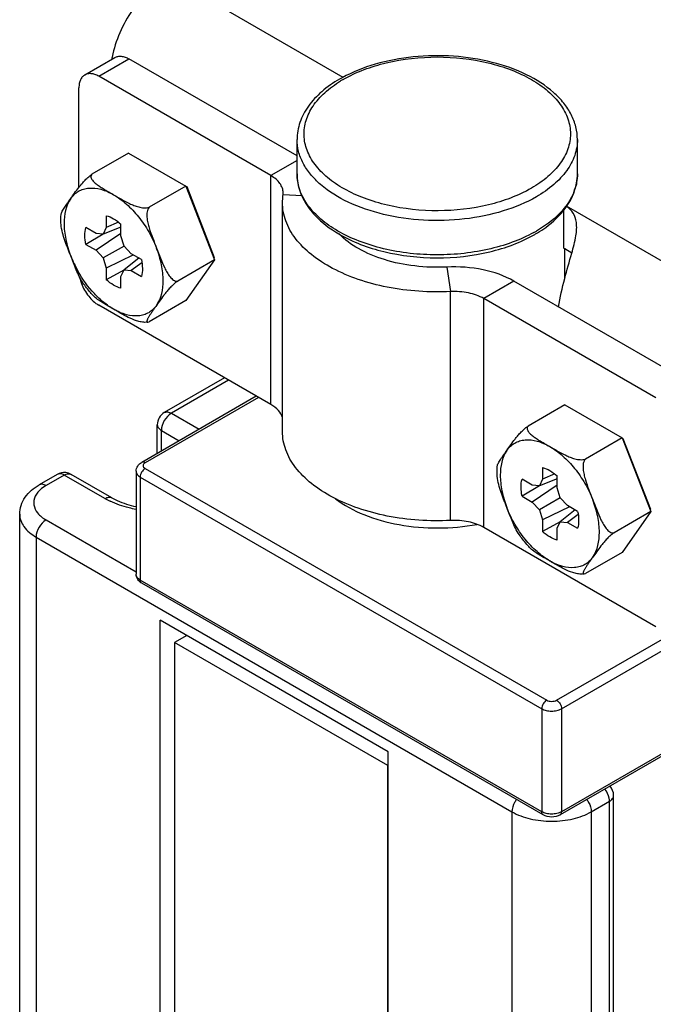
# Model space of a CAD drawing. Units: inches. Extents: x 0.5 to 50.8, y 0.5 to 21.6.
# Drawn here: x 2.2 to 2.6, y 19.7 to 20.4 of the extents above; entities that cross this region are included whole.
import ezdxf

# ---------------------------------------------------------------- set-up
doc = ezdxf.new("R2010")
doc.units = ezdxf.units.IN
doc.header["$LTSCALE"] = 1.87
doc.header["$MEASUREMENT"] = 0
doc.layers.get('0').update_dxf_attribs({"linetype": 'CONTINUOUS'})
doc.layers.add('AXIS', color=7, linetype='CONTINUOUS')

msp = doc.modelspace()

# ---------------------------------------------------------------- linework, layer by layer
at = {"color": 7, "linetype": 'CONTINUOUS'}
for p, q in [((2.41826, 20.34775), (2.29492, 20.41896)), ((2.23677, 20.34946), (2.25793, 20.36168)), ((2.24662, 20.34849), (2.26777, 20.3607)), ((2.3858, 20.29256), (2.26777, 20.3607)), ((2.36742, 20.27874), (2.24662, 20.34849)), ((2.2327, 20.2706), (2.2327, 20.34045)), ((2.58265, 20.30405), (2.58265, 20.30399)), ((2.26759, 20.29459), (2.24184, 20.27972)), ((2.26759, 20.29459), (2.30777, 20.27139)), ((2.3858, 20.28935), (2.36742, 20.27874)), ((2.36742, 20.11801), (2.36742, 20.27874)), ((2.58265, 20.27994), (2.58265, 20.27988)), ((2.30777, 20.27139), (2.28202, 20.25652)), ((2.30777, 20.27139), (2.32786, 20.21961)), ((2.30777, 20.27139), (2.30836, 20.27105)), ((2.30836, 20.27105), (2.32765, 20.22134)), ((2.37556, 20.25982), (2.37607, 20.2667)), ((2.38948, 20.26455), (2.37596, 20.26522)), ((2.37556, 20.09912), (2.37556, 20.25985)), ((2.74034, 20.1618), (2.5749, 20.25732)), ((2.25191, 20.25063), (2.25191, 20.24234)), ((2.57302, 20.22787), (2.57302, 20.25461)), ((2.26051, 20.24609), (2.25191, 20.24234)), ((2.26221, 20.23639), (2.26221, 20.24469)), ((2.24472, 20.23819), (2.23754, 20.24234)), ((2.24972, 20.23775), (2.23754, 20.23045)), ((2.24977, 20.23774), (2.24472, 20.23819)), ((2.26221, 20.23818), (2.24472, 20.2263)), ((2.26221, 20.24263), (2.24977, 20.23774)), ((2.25191, 20.24234), (2.24977, 20.23774)), ((2.23754, 20.23045), (2.24472, 20.2263)), ((2.26434, 20.22933), (2.26221, 20.23639)), ((2.24472, 20.2263), (2.24977, 20.22092)), ((2.26434, 20.22933), (2.24977, 20.22092)), ((2.27094, 20.22306), (2.25191, 20.21386)), ((2.26939, 20.22395), (2.26434, 20.22933)), ((2.27657, 20.21981), (2.26939, 20.22395)), ((2.57871, 20.2242), (2.57384, 20.22739)), ((2.24977, 20.22092), (2.25191, 20.21386)), ((2.27479, 20.22084), (2.26434, 20.21251)), ((2.27693, 20.21763), (2.26939, 20.21206)), ((2.32786, 20.21961), (2.30211, 20.20474)), ((2.32786, 20.21961), (2.30777, 20.19103)), ((2.32786, 20.21961), (2.32765, 20.22134)), ((2.25191, 20.21386), (2.25191, 20.20557)), ((2.26432, 20.21247), (2.25191, 20.20557)), ((2.26221, 20.20791), (2.26434, 20.21251)), ((2.26434, 20.21251), (2.26939, 20.21206)), ((2.26939, 20.21206), (2.27657, 20.20791)), ((2.49097, 20.21455), (2.49354, 20.19734)), ((2.23318, 20.20739), (2.23443, 20.2031)), ((2.26221, 20.19962), (2.26221, 20.20791)), ((2.53811, 20.20463), (2.51695, 20.19241)), ((2.65891, 20.13488), (2.53811, 20.20463)), ((2.49354, 20.03661), (2.49354, 20.19734)), ((2.30777, 20.19103), (2.28202, 20.17616)), ((2.51695, 20.03168), (2.51695, 20.19241)), ((2.63775, 20.12267), (2.51695, 20.19241)), ((2.36742, 20.11801), (2.24662, 20.18776)), ((2.33491, 20.13678), (2.29264, 20.11238)), ((2.33779, 20.13512), (2.29756, 20.11189)), ((2.35723, 20.1239), (2.27673, 20.07742)), ((2.35867, 20.12306), (2.27919, 20.07718)), ((2.57382, 20.11779), (2.54807, 20.10292)), ((2.57382, 20.11779), (2.614, 20.09459)), ((2.29756, 20.11189), (2.317, 20.10067)), ((2.28772, 20.08377), (2.28772, 20.10386)), ((2.2906, 20.08543), (2.2906, 20.09984)), ((2.2906, 20.09984), (2.30308, 20.09263)), ((2.614, 20.09459), (2.58825, 20.07973)), ((2.614, 20.09459), (2.63409, 20.04281)), ((2.614, 20.09459), (2.61459, 20.09425)), ((2.61459, 20.09425), (2.63387, 20.04454)), ((2.27283, 20.07115), (2.27283, 19.99882)), ((2.27919, 20.07316), (2.56106, 19.91043)), ((2.55814, 20.07384), (2.55814, 20.06554)), ((2.21748, 20.06898), (2.20467, 20.06159)), ((2.2224, 20.0685), (2.20959, 20.0611)), ((2.25093, 20.05202), (2.2224, 20.0685)), ((2.25585, 20.05251), (2.22732, 20.06898)), ((2.27571, 20.06713), (2.27571, 19.9948)), ((2.27571, 20.06713), (2.55758, 19.9044)), ((2.55095, 20.0614), (2.54377, 20.06554)), ((2.56844, 20.06583), (2.556, 20.06095)), ((2.55814, 20.06554), (2.556, 20.06095)), ((2.56673, 20.06929), (2.55814, 20.06554)), ((2.56844, 20.0596), (2.56844, 20.06789)), ((2.20959, 20.0611), (2.20647, 20.05898)), ((2.55595, 20.06095), (2.54377, 20.05365)), ((2.556, 20.06095), (2.55095, 20.0614)), ((2.56844, 20.06138), (2.55095, 20.0495)), ((2.57057, 20.05253), (2.56844, 20.0596)), ((2.54377, 20.05365), (2.55095, 20.0495)), ((2.57057, 20.05253), (2.556, 20.04412)), ((2.57562, 20.04716), (2.57057, 20.05253)), ((2.55095, 20.0495), (2.556, 20.04412)), ((2.556, 20.04412), (2.55814, 20.03706)), ((2.57717, 20.04626), (2.55814, 20.03706)), ((2.58102, 20.04404), (2.57057, 20.03571)), ((2.5828, 20.04301), (2.57562, 20.04716)), ((2.63409, 20.04281), (2.63387, 20.04454)), ((2.20959, 20.03699), (2.27283, 20.00049)), ((2.55814, 20.03706), (2.55814, 20.02877)), ((2.58316, 20.04084), (2.57562, 20.03526)), ((2.63409, 20.04281), (2.60834, 20.02794)), ((2.63409, 20.04281), (2.614, 20.01423)), ((2.63775, 19.96194), (2.51695, 20.03168)), ((2.57055, 20.03567), (2.55814, 20.02877)), ((2.56844, 20.03112), (2.57057, 20.03571)), ((2.56844, 20.02282), (2.56844, 20.03112)), ((2.57057, 20.03571), (2.57562, 20.03526)), ((2.57562, 20.03526), (2.5828, 20.03112)), ((2.20263, 20.02494), (2.20263, 19.067)), ((2.20263, 20.02494), (2.5367, 19.83207)), ((2.614, 20.01423), (2.58825, 19.99936)), ((2.55758, 19.83207), (2.27571, 19.9948)), ((2.5586, 19.82982), (2.27673, 19.99255)), ((2.56802, 19.91043), (2.68953, 19.98058)), ((2.5715, 19.9044), (2.69301, 19.97455)), ((2.28963, 19.01677), (2.28963, 19.96668)), ((2.4497, 19.87426), (2.28963, 19.96668)), ((2.30842, 19.95583), (2.2998, 19.95085)), ((2.2998, 19.95085), (2.2998, 4.43248)), ((2.44944, 19.86446), (2.2998, 19.95085)), ((2.76957, 19.94643), (2.5715, 19.83207)), ((2.76855, 19.94417), (2.57048, 19.82982)), ((2.55758, 19.9044), (2.55758, 19.83207)), ((2.5715, 19.9044), (2.5715, 19.83207)), ((2.4497, 18.92435), (2.4497, 19.87426)), ((2.44944, 4.3461), (2.44944, 19.86446)), ((2.60807, 18.92814), (2.60807, 19.84348)), ((2.59238, 19.83207), (2.60518, 19.83946)), ((2.60518, 18.91849), (2.60518, 19.83946)), ((2.5367, 19.83207), (2.5367, 18.87413)), ((2.59238, 19.83207), (2.59238, 18.87413))]:
    msp.add_line(p, q, dxfattribs=at)
for centre, radius, start, end in [((2.32852, 20.34705), 0.0741, 168.36527, 169.64069), ((2.46288, 20.26466), 0.09448, 118.75965, 119.99586), ((2.4613, 20.2714), 0.08641, 119.99565, 121.31156), ((2.54698, 20.2805), 0.03573, 340.69874, 346.10281), ((2.54539, 20.28104), 0.0374, 337.78904, 340.71238), ((2.50661, 20.32154), 0.09444, 298.82215, 299.99625), ((2.50727, 20.31638), 0.09107, 299.99577, 301.36263), ((2.53586, 20.1635), 0.07432, 59.26734, 60.00262), ((2.29756, 20.10386), 0.00984, 119.999, 180.01163), ((2.27768, 20.09845), 0.05358, 240.05496, 244.48749), ((2.59822, 19.84348), 0.00984, 0.55283, 42.06589)]:
    msp.add_arc(centre, radius, start, end, dxfattribs=at)
for points, knots in [([(2.29492, 20.41896), (2.2902, 20.41624), (2.28111, 20.40904), (2.2698, 20.39536), (2.26096, 20.37941), (2.25714, 20.3678), (2.25594, 20.36199)], [0, 0, 0, 0, 0.23094, 0.485983, 0.748451, 1, 1, 1, 1]), ([(2.25793, 20.36168), (2.25858, 20.36205), (2.26007, 20.36259), (2.26255, 20.36265), (2.26519, 20.36202), (2.26691, 20.3612), (2.26777, 20.3607)], [0, 0, 0, 0, 0.217778, 0.450937, 0.710229, 1, 1, 1, 1]), ([(2.58265, 20.30405), (2.58265, 20.30704), (2.58188, 20.31312), (2.57852, 20.32186), (2.57313, 20.33003), (2.56319, 20.34031), (2.54643, 20.35088), (2.52239, 20.35925), (2.49546, 20.36335), (2.46766, 20.36291), (2.44115, 20.35796), (2.42475, 20.35151), (2.41742, 20.34748)], [0, 0, 0, 0, 0.046112, 0.093443, 0.143122, 0.196016, 0.312921, 0.44446, 0.586097, 0.730842, 0.871026, 1, 1, 1, 1]), ([(2.4181, 20.34624), (2.42749, 20.35165), (2.44932, 20.35956), (2.48419, 20.36336), (2.51396, 20.36013), (2.53591, 20.35346), (2.55012, 20.34685), (2.56189, 20.33874), (2.57079, 20.32938), (2.57642, 20.31903), (2.57836, 20.30805), (2.57641, 20.29708), (2.57078, 20.28673), (2.56189, 20.27739), (2.55444, 20.27226), (2.55034, 20.26989)], [0, 0, 0, 0, 0.138163, 0.291218, 0.444317, 0.516257, 0.58294, 0.643403, 0.697481, 0.746108, 0.791514, 0.836916, 0.885533, 0.939583, 1, 1, 1, 1]), ([(2.23677, 20.34946), (2.23613, 20.34909), (2.23491, 20.34806), (2.23362, 20.34595), (2.23285, 20.34334), (2.2327, 20.34145), (2.2327, 20.34045)], [0, 0, 0, 0, 0.217777, 0.450936, 0.710228, 1, 1, 1, 1]), ([(2.24662, 20.34849), (2.24575, 20.34898), (2.24403, 20.3498), (2.24139, 20.35044), (2.23892, 20.35038), (2.23742, 20.34984), (2.23677, 20.34946)], [0, 0, 0, 0, 0.289771, 0.549063, 0.782222, 1, 1, 1, 1]), ([(2.41564, 20.34648), (2.41124, 20.34394), (2.40319, 20.33838), (2.3935, 20.32812), (2.38726, 20.31653), (2.3858, 20.30812), (2.3858, 20.30405)], [0, 0, 0, 0, 0.281425, 0.537869, 0.774437, 1, 1, 1, 1]), ([(2.55034, 20.26989), (2.54104, 20.26452), (2.51942, 20.25666), (2.48485, 20.25279), (2.45529, 20.25587), (2.43342, 20.26234), (2.4192, 20.2688), (2.40734, 20.27675), (2.39828, 20.28593), (2.39241, 20.29612), (2.39011, 20.30697), (2.39165, 20.31788), (2.39684, 20.32823), (2.40528, 20.33763), (2.41244, 20.34282), (2.4164, 20.34522)], [0, 0, 0, 0, 0.138096, 0.291074, 0.444356, 0.516547, 0.583598, 0.644523, 0.699093, 0.74813, 0.793718, 0.838964, 0.887088, 0.940411, 1, 1, 1, 1]), ([(2.55382, 20.26387), (2.54654, 20.25966), (2.53005, 20.25286), (2.50317, 20.24748), (2.47474, 20.24668), (2.44707, 20.25057), (2.42241, 20.2588), (2.40525, 20.26924), (2.39519, 20.27934), (2.38984, 20.28721), (2.38655, 20.2955), (2.3858, 20.30124), (2.3858, 20.30405)], [0, 0, 0, 0, 0.128634, 0.270178, 0.417292, 0.561645, 0.695374, 0.8127, 0.864682, 0.912523, 0.95715, 1, 1, 1, 1]), ([(2.58265, 20.30399), (2.58264, 20.30025), (2.58125, 20.29244), (2.57532, 20.28157), (2.56596, 20.27174), (2.55813, 20.26636), (2.55382, 20.26387)], [0, 0, 0, 0, 0.217771, 0.450979, 0.710239, 1, 1, 1, 1]), ([(2.37607, 20.2667), (2.37607, 20.26782), (2.37565, 20.27016), (2.37387, 20.27343), (2.37107, 20.27638), (2.36872, 20.27799), (2.36742, 20.27874)], [0, 0, 0, 0, 0.217851, 0.450996, 0.710265, 1, 1, 1, 1]), ([(2.3858, 20.27994), (2.3858, 20.27571), (2.38738, 20.26697), (2.39169, 20.25928), (2.39435, 20.25571)], [0, 0, 0, 0, 0.487245, 1, 1, 1, 1]), ([(2.41271, 20.24089), (2.40866, 20.24336), (2.40131, 20.24869), (2.39258, 20.25828), (2.38708, 20.26881), (2.3858, 20.27632), (2.3858, 20.27994)], [0, 0, 0, 0, 0.288263, 0.546951, 0.780757, 1, 1, 1, 1]), ([(2.57404, 20.25564), (2.57671, 20.25922), (2.58105, 20.26693), (2.58265, 20.2757), (2.58265, 20.27994)], [0, 0, 0, 0, 0.512833, 1, 1, 1, 1]), ([(2.58265, 20.27988), (2.58264, 20.27788), (2.58239, 20.27519), (2.58182, 20.27257), (2.58166, 20.27192)], [0, 0, 0, 0, 0.747631, 1, 1, 1, 1]), ([(2.58002, 20.2669), (2.5778, 20.26147), (2.57021, 20.25078), (2.55977, 20.24319), (2.55382, 20.23976)], [0, 0, 0, 0, 0.46085, 1, 1, 1, 1]), ([(2.49354, 20.19734), (2.47874, 20.19661), (2.45665, 20.19806), (2.42912, 20.20526), (2.41108, 20.21286), (2.39603, 20.22244), (2.38458, 20.2337), (2.37729, 20.24631), (2.37557, 20.25545), (2.37556, 20.25982)], [0, 0, 0, 0, 0.304451, 0.448997, 0.583342, 0.705078, 0.813481, 0.910229, 1, 1, 1, 1]), ([(2.25191, 20.25063), (2.25371, 20.25014), (2.2574, 20.24849), (2.26062, 20.24609), (2.26221, 20.24469)], [0, 0, 0, 0, 0.467973, 1, 1, 1, 1]), ([(2.39435, 20.25571), (2.39563, 20.25398), (2.40157, 20.24696), (2.40906, 20.24136), (2.41513, 20.2378)], [0, 0, 0, 0, 0.23453, 1, 1, 1, 1]), ([(2.55467, 20.23861), (2.55663, 20.23981), (2.56381, 20.24457), (2.57026, 20.25056), (2.57404, 20.25564)], [0, 0, 0, 0, 0.266295, 1, 1, 1, 1]), ([(2.58192, 20.24593), (2.58162, 20.24816), (2.58012, 20.25261), (2.57678, 20.25587), (2.57493, 20.25718)], [0, 0, 0, 0, 0.49797, 1, 1, 1, 1]), ([(2.57867, 20.22424), (2.57979, 20.22831), (2.58168, 20.23538), (2.58235, 20.24284), (2.58192, 20.24593)], [0, 0, 0, 0, 0.574405, 1, 1, 1, 1]), ([(2.23754, 20.23045), (2.23712, 20.23253), (2.23665, 20.23651), (2.23707, 20.24054), (2.23754, 20.24234)], [0, 0, 0, 0, 0.532027, 1, 1, 1, 1]), ([(2.55213, 20.23881), (2.54725, 20.23612), (2.53663, 20.23141), (2.51323, 20.22472), (2.48176, 20.22174), (2.45047, 20.22561), (2.4276, 20.23301), (2.41737, 20.23805), (2.41271, 20.24089)], [0, 0, 0, 0, 0.115504, 0.239783, 0.503122, 0.764762, 0.887048, 1, 1, 1, 1]), ([(2.41513, 20.2378), (2.42489, 20.23208), (2.44757, 20.22372), (2.48387, 20.21967), (2.52022, 20.22357), (2.54297, 20.23183), (2.5528, 20.2375)], [0, 0, 0, 0, 0.237759, 0.499565, 0.761615, 1, 1, 1, 1]), ([(2.49097, 20.21455), (2.48345, 20.21418), (2.46861, 20.21466), (2.44755, 20.21893), (2.42933, 20.22639), (2.41921, 20.23377), (2.41526, 20.23791)], [0, 0, 0, 0, 0.277971, 0.545319, 0.788796, 1, 1, 1, 1]), ([(2.56936, 20.18645), (2.57045, 20.19321), (2.57335, 20.20589), (2.57703, 20.21833), (2.57867, 20.22424)], [0, 0, 0, 0, 0.527545, 1, 1, 1, 1]), ([(2.27657, 20.21981), (2.27699, 20.21773), (2.27746, 20.21374), (2.27705, 20.20972), (2.27657, 20.20791)], [0, 0, 0, 0, 0.532027, 1, 1, 1, 1]), ([(2.53811, 20.20463), (2.53144, 20.20847), (2.51581, 20.21381), (2.49948, 20.21498), (2.49097, 20.21455)], [0, 0, 0, 0, 0.474719, 1, 1, 1, 1]), ([(2.23443, 20.2031), (2.23564, 20.19986), (2.23895, 20.19402), (2.24388, 20.18934), (2.24662, 20.18776)], [0, 0, 0, 0, 0.522345, 1, 1, 1, 1]), ([(2.26221, 20.19962), (2.26041, 20.20011), (2.25672, 20.20176), (2.2535, 20.20416), (2.25191, 20.20557)], [0, 0, 0, 0, 0.467973, 1, 1, 1, 1]), ([(2.51695, 20.19241), (2.51364, 20.19432), (2.50588, 20.19697), (2.49776, 20.19755), (2.49354, 20.19734)], [0, 0, 0, 0, 0.474719, 1, 1, 1, 1]), ([(2.29264, 20.11238), (2.2933, 20.11276), (2.29512, 20.11304), (2.29675, 20.11236), (2.29756, 20.11189)], [0, 0, 0, 0, 0.449177, 1, 1, 1, 1]), ([(2.37566, 20.1088), (2.37512, 20.11064), (2.37282, 20.11434), (2.36939, 20.11687), (2.36742, 20.11801)], [0, 0, 0, 0, 0.45686, 1, 1, 1, 1]), ([(2.29756, 20.11189), (2.2955, 20.1107), (2.29223, 20.10693), (2.2906, 20.10222), (2.2906, 20.09984)], [0, 0, 0, 0, 0.499976, 1, 1, 1, 1]), ([(2.28772, 20.10385), (2.28772, 20.10309), (2.28839, 20.10138), (2.28979, 20.10031), (2.2906, 20.09984)], [0, 0, 0, 0, 0.449185, 1, 1, 1, 1]), ([(2.49354, 20.03661), (2.47874, 20.03588), (2.45665, 20.03733), (2.42912, 20.04453), (2.41108, 20.05213), (2.39603, 20.06171), (2.38458, 20.07297), (2.37729, 20.08558), (2.37557, 20.09472), (2.37556, 20.09909)], [0, 0, 0, 0, 0.304451, 0.448997, 0.583342, 0.705078, 0.813481, 0.910229, 1, 1, 1, 1]), ([(2.27919, 20.07718), (2.27878, 20.07741), (2.27797, 20.07775), (2.27706, 20.07761), (2.27673, 20.07742)], [0, 0, 0, 0, 0.550823, 1, 1, 1, 1]), ([(2.27283, 20.07115), (2.27283, 20.07242), (2.27363, 20.07502), (2.27562, 20.07678), (2.27673, 20.07742)], [0, 0, 0, 0, 0.499716, 1, 1, 1, 1]), ([(2.27283, 20.07115), (2.27283, 20.07038), (2.2735, 20.06867), (2.2749, 20.0676), (2.27571, 20.06713)], [0, 0, 0, 0, 0.449243, 1, 1, 1, 1]), ([(2.27919, 20.07316), (2.27816, 20.07256), (2.27652, 20.07068), (2.27571, 20.06832), (2.27571, 20.06713)], [0, 0, 0, 0, 0.499998, 1, 1, 1, 1]), ([(2.27919, 20.07718), (2.27878, 20.07694), (2.27808, 20.07641), (2.2776, 20.07517), (2.27808, 20.07393), (2.27878, 20.07339), (2.27919, 20.07316)], [0, 0, 0, 0, 0.275376, 0.499998, 0.724619, 1, 1, 1, 1]), ([(2.55814, 20.07384), (2.55994, 20.07335), (2.56362, 20.07169), (2.56684, 20.06929), (2.56844, 20.06789)], [0, 0, 0, 0, 0.467973, 1, 1, 1, 1]), ([(2.2224, 20.0685), (2.22158, 20.06897), (2.21996, 20.06964), (2.21814, 20.06937), (2.21748, 20.06898)], [0, 0, 0, 0, 0.550823, 1, 1, 1, 1]), ([(2.2224, 20.0685), (2.22321, 20.06897), (2.22484, 20.06964), (2.22665, 20.06937), (2.22732, 20.06898)], [0, 0, 0, 0, 0.550782, 1, 1, 1, 1]), ([(2.54377, 20.05365), (2.54335, 20.05573), (2.54288, 20.05972), (2.5433, 20.06374), (2.54377, 20.06554)], [0, 0, 0, 0, 0.532027, 1, 1, 1, 1]), ([(2.1911, 20.04101), (2.1911, 20.04311), (2.19179, 20.04735), (2.19572, 20.05508), (2.2009, 20.05941), (2.20467, 20.06159)], [0, 0, 0, 0, 0.245204, 0.491524, 1, 1, 1, 1]), ([(2.20647, 20.05898), (2.20466, 20.05752), (2.2016, 20.0542), (2.20037, 20.04744), (2.20357, 20.04116), (2.20738, 20.03827), (2.20959, 20.03699)], [0, 0, 0, 0, 0.258627, 0.48133, 0.715965, 1, 1, 1, 1]), ([(2.20959, 20.0611), (2.20878, 20.06157), (2.20715, 20.06225), (2.20533, 20.06197), (2.20467, 20.06159)], [0, 0, 0, 0, 0.550823, 1, 1, 1, 1]), ([(2.25093, 20.05202), (2.25175, 20.05249), (2.25337, 20.05317), (2.25519, 20.05289), (2.25585, 20.05251)], [0, 0, 0, 0, 0.550824, 1, 1, 1, 1]), ([(2.27277, 20.04441), (2.27114, 20.0447), (2.26492, 20.04601), (2.25884, 20.04807), (2.2546, 20.05009)], [0, 0, 0, 0, 0.261587, 1, 1, 1, 1]), ([(2.25585, 20.05251), (2.25704, 20.05183), (2.26241, 20.04908), (2.26825, 20.04732), (2.27281, 20.04639)], [0, 0, 0, 0, 0.227094, 1, 1, 1, 1]), ([(2.5828, 20.04301), (2.58322, 20.04093), (2.58369, 20.03694), (2.58328, 20.03292), (2.5828, 20.03112)], [0, 0, 0, 0, 0.532027, 1, 1, 1, 1]), ([(2.1911, 20.04101), (2.1911, 20.03951), (2.19166, 20.03638), (2.19498, 20.03028), (2.19938, 20.02682), (2.20263, 20.02494)], [0, 0, 0, 0, 0.218438, 0.45231, 1, 1, 1, 1]), ([(2.20959, 20.03699), (2.20753, 20.0358), (2.20426, 20.03203), (2.20263, 20.02732), (2.20263, 20.02494)], [0, 0, 0, 0, 0.499998, 1, 1, 1, 1]), ([(2.51695, 20.03168), (2.51364, 20.03359), (2.50588, 20.03625), (2.49776, 20.03682), (2.49354, 20.03661)], [0, 0, 0, 0, 0.474719, 1, 1, 1, 1]), ([(2.56844, 20.02282), (2.56663, 20.02331), (2.56295, 20.02497), (2.55973, 20.02736), (2.55814, 20.02877)], [0, 0, 0, 0, 0.467973, 1, 1, 1, 1]), ([(2.27673, 19.99255), (2.27562, 19.99319), (2.27363, 19.99495), (2.27283, 19.99755), (2.27283, 19.99882)], [0, 0, 0, 0, 0.500245, 1, 1, 1, 1]), ([(2.27571, 19.9948), (2.2749, 19.99527), (2.2735, 19.99634), (2.27283, 19.99805), (2.27283, 19.99882)], [0, 0, 0, 0, 0.550757, 1, 1, 1, 1]), ([(2.27673, 19.99255), (2.2764, 19.99274), (2.27582, 19.99346), (2.27571, 19.99433), (2.27571, 19.9948)], [0, 0, 0, 0, 0.449174, 1, 1, 1, 1]), ([(2.56106, 19.91043), (2.56003, 19.90983), (2.55839, 19.90795), (2.55758, 19.90559), (2.55758, 19.9044)], [0, 0, 0, 0, 0.499998, 1, 1, 1, 1]), ([(2.56106, 19.91043), (2.56209, 19.90983), (2.56454, 19.90936), (2.56699, 19.90983), (2.56802, 19.91043)], [0, 0, 0, 0, 0.500001, 1, 1, 1, 1]), ([(2.56802, 19.91043), (2.56905, 19.90983), (2.57068, 19.90795), (2.5715, 19.90559), (2.5715, 19.9044)], [0, 0, 0, 0, 0.499999, 1, 1, 1, 1]), ([(2.55758, 19.9044), (2.55857, 19.90383), (2.56086, 19.903), (2.56454, 19.9026), (2.56821, 19.903), (2.57051, 19.90383), (2.5715, 19.9044)], [0, 0, 0, 0, 0.237225, 0.500001, 0.762776, 1, 1, 1, 1]), ([(2.60518, 19.83946), (2.60518, 19.84017), (2.60483, 19.84324), (2.60344, 19.84614), (2.60201, 19.84804)], [0, 0, 0, 0, 0.228994, 1, 1, 1, 1]), ([(2.60518, 19.83946), (2.606, 19.83993), (2.6074, 19.841), (2.60807, 19.84271), (2.60807, 19.84348)], [0, 0, 0, 0, 0.550784, 1, 1, 1, 1]), ([(2.53987, 19.84064), (2.53938, 19.84), (2.53773, 19.83742), (2.5367, 19.83433), (2.5367, 19.83207)], [0, 0, 0, 0, 0.264289, 1, 1, 1, 1]), ([(2.5892, 19.84064), (2.58969, 19.84), (2.59135, 19.83742), (2.59238, 19.83433), (2.59238, 19.83207)], [0, 0, 0, 0, 0.264289, 1, 1, 1, 1]), ([(2.5367, 19.83207), (2.54065, 19.82979), (2.54984, 19.82646), (2.56454, 19.82486), (2.57923, 19.82646), (2.58843, 19.82979), (2.59238, 19.83207)], [0, 0, 0, 0, 0.237225, 0.500001, 0.762776, 1, 1, 1, 1]), ([(2.5586, 19.82982), (2.55827, 19.83001), (2.55769, 19.83073), (2.55758, 19.8316), (2.55758, 19.83207)], [0, 0, 0, 0, 0.449174, 1, 1, 1, 1]), ([(2.5715, 19.83207), (2.57051, 19.8315), (2.56821, 19.83067), (2.56454, 19.83027), (2.56086, 19.83067), (2.55857, 19.8315), (2.55758, 19.83207)], [0, 0, 0, 0, 0.237224, 0.499999, 0.762775, 1, 1, 1, 1]), ([(2.57048, 19.82982), (2.57081, 19.83001), (2.57138, 19.83073), (2.5715, 19.8316), (2.5715, 19.83207)], [0, 0, 0, 0, 0.449175, 1, 1, 1, 1])]:
    msp.add_open_spline(points, degree=3, knots=knots, dxfattribs=at)
for points in [[(2.22344, 20.07025), (2.22142, 20.07046), (2.21924, 20.07), (2.21748, 20.06898)], [(2.22732, 20.06898), (2.22614, 20.06966), (2.22479, 20.0701), (2.22344, 20.07025)], [(2.57048, 19.82982), (2.56705, 19.82784), (2.56203, 19.82784), (2.5586, 19.82982)]]:
    msp.add_open_spline(points, degree=3, dxfattribs=at)
at = {"layer": 'AXIS', "color": 7, "linetype": 'CONTINUOUS'}
for p, q in [((2.3858, 20.27994), (2.3858, 20.30405)), ((2.58265, 20.27994), (2.58265, 20.30405)), ((2.57379, 20.20659), (2.57379, 20.22736)), ((2.28105, 20.17584), (2.27993, 20.17574)), ((2.28105, 20.17584), (2.28202, 20.17616)), ((2.1911, 19.07825), (2.1911, 20.04101)), ((2.58728, 19.99904), (2.58616, 19.99894)), ((2.58728, 19.99904), (2.58825, 19.99936))]:
    msp.add_line(p, q, dxfattribs=at)
msp.add_arc((2.30503, 20.25286), 0.08383, 201.28476, 209.53854, dxfattribs=at)
for points, knots in [([(2.22692, 20.26262), (2.22783, 20.26391), (2.22969, 20.26657), (2.23215, 20.26994), (2.2344, 20.27274), (2.23646, 20.27506), (2.23891, 20.27748), (2.24078, 20.27903), (2.24184, 20.27972)], [0, 0, 0, 0, 0.208384, 0.427074, 0.54758, 0.681525, 0.834339, 1, 1, 1, 1]), ([(2.24184, 20.27972), (2.24152, 20.27945), (2.24104, 20.27876), (2.24105, 20.27754), (2.2415, 20.27644), (2.24221, 20.27541), (2.2431, 20.27443), (2.24448, 20.27317), (2.24645, 20.2717), (2.24898, 20.27005), (2.25163, 20.26845), (2.25434, 20.26688), (2.25615, 20.26583), (2.25706, 20.26531)], [0, 0, 0, 0, 0.054387, 0.103065, 0.153879, 0.208498, 0.266591, 0.3275, 0.455411, 0.588642, 0.724769, 0.8622, 1, 1, 1, 1]), ([(2.22692, 20.26262), (2.22766, 20.26367), (2.22932, 20.2656), (2.23238, 20.26787), (2.23587, 20.26938), (2.24116, 20.27038), (2.24863, 20.26946), (2.25423, 20.26694), (2.25705, 20.26531)], [0, 0, 0, 0, 0.115444, 0.227217, 0.338978, 0.454423, 0.70695, 1, 1, 1, 1]), ([(2.25705, 20.26531), (2.26027, 20.26345), (2.26656, 20.25876), (2.27482, 20.24994), (2.28193, 20.2395), (2.28565, 20.23179), (2.28719, 20.22782)], [0, 0, 0, 0, 0.22797, 0.477533, 0.73876, 1, 1, 1, 1]), ([(2.25706, 20.26531), (2.25888, 20.26426), (2.26254, 20.26213), (2.26725, 20.25956), (2.27132, 20.25777), (2.27467, 20.25664), (2.2777, 20.25607), (2.2802, 20.25606), (2.28145, 20.2563), (2.28202, 20.25652)], [0, 0, 0, 0, 0.232531, 0.469818, 0.593643, 0.723576, 0.861359, 0.932307, 1, 1, 1, 1]), ([(2.22011, 20.25147), (2.22013, 20.25182), (2.2204, 20.2526), (2.221, 20.25379), (2.22179, 20.25513), (2.22305, 20.25708), (2.22478, 20.25958), (2.2262, 20.26159), (2.22692, 20.26262)], [0, 0, 0, 0, 0.080039, 0.184532, 0.305123, 0.436084, 0.714384, 1, 1, 1, 1]), ([(2.22692, 20.26262), (2.22347, 20.2577), (2.2219, 20.24935), (2.22248, 20.2397), (2.2237, 20.23198), (2.22545, 20.22623), (2.22692, 20.22243)], [0, 0, 0, 0, 0.435325, 0.566429, 0.705068, 1, 1, 1, 1]), ([(2.22015, 20.24442), (2.22011, 20.24502), (2.21999, 20.24736), (2.22, 20.24972), (2.22011, 20.25147)], [0, 0, 0, 0, 0.25494, 1, 1, 1, 1]), ([(2.28202, 20.25652), (2.2816, 20.25613), (2.28095, 20.25508), (2.28049, 20.2533), (2.28035, 20.25141), (2.28045, 20.24885), (2.28098, 20.24569), (2.2823, 20.24078), (2.28445, 20.23485), (2.28629, 20.23016), (2.28719, 20.22782)], [0, 0, 0, 0, 0.057058, 0.118475, 0.181703, 0.245482, 0.372886, 0.499468, 0.750332, 1, 1, 1, 1]), ([(2.22692, 20.22243), (2.22623, 20.22421), (2.22484, 20.22777), (2.22282, 20.23315), (2.22105, 20.23866), (2.22029, 20.24248), (2.22015, 20.24442)], [0, 0, 0, 0, 0.248131, 0.496825, 0.747243, 1, 1, 1, 1]), ([(2.28719, 20.22782), (2.2881, 20.22548), (2.2899, 20.22081), (2.29228, 20.21505), (2.29428, 20.2112), (2.29557, 20.20915), (2.29663, 20.20771), (2.29779, 20.20642), (2.29909, 20.20535), (2.30053, 20.20464), (2.30163, 20.2046), (2.30211, 20.20474)], [0, 0, 0, 0, 0.261233, 0.520914, 0.648822, 0.711784, 0.773692, 0.834079, 0.89226, 0.947438, 1, 1, 1, 1]), ([(2.2872, 20.18764), (2.29065, 20.19255), (2.29221, 20.20091), (2.29164, 20.21056), (2.29041, 20.21828), (2.28866, 20.22403), (2.28719, 20.22782)], [0, 0, 0, 0, 0.435336, 0.56644, 0.705077, 1, 1, 1, 1]), ([(2.23549, 20.20352), (2.23452, 20.20491), (2.23285, 20.20793), (2.23075, 20.21267), (2.22882, 20.21754), (2.22755, 20.2208), (2.22692, 20.22243)], [0, 0, 0, 0, 0.245176, 0.495394, 0.747457, 1, 1, 1, 1]), ([(2.25706, 20.18494), (2.25463, 20.18634), (2.24984, 20.18972), (2.24089, 20.19815), (2.23527, 20.20593), (2.2321, 20.21154)], [0, 0, 0, 0, 0.228419, 0.475096, 1, 1, 1, 1]), ([(2.24272, 20.19449), (2.24208, 20.19519), (2.23952, 20.19808), (2.23716, 20.20114), (2.23549, 20.20352)], [0, 0, 0, 0, 0.246946, 1, 1, 1, 1]), ([(2.30211, 20.20474), (2.30106, 20.20405), (2.29918, 20.2025), (2.29673, 20.20008), (2.29468, 20.19776), (2.29242, 20.19496), (2.28997, 20.19159), (2.2881, 20.18893), (2.28719, 20.18764)], [0, 0, 0, 0, 0.1657, 0.318556, 0.452495, 0.572986, 0.791645, 1, 1, 1, 1]), ([(2.25706, 20.18494), (2.25576, 20.18569), (2.25319, 20.18718), (2.24938, 20.18942), (2.24581, 20.19174), (2.24363, 20.1935), (2.24272, 20.19449)], [0, 0, 0, 0, 0.259379, 0.516758, 0.766925, 1, 1, 1, 1]), ([(2.2872, 20.18764), (2.28646, 20.18659), (2.28479, 20.18465), (2.28174, 20.18238), (2.27825, 20.18087), (2.27296, 20.17987), (2.26549, 20.18079), (2.25989, 20.18331), (2.25706, 20.18494)], [0, 0, 0, 0, 0.115447, 0.227222, 0.338983, 0.454427, 0.70695, 1, 1, 1, 1]), ([(2.27993, 20.17574), (2.27875, 20.17566), (2.27643, 20.17588), (2.27218, 20.177), (2.26741, 20.1791), (2.26214, 20.182), (2.25874, 20.18397), (2.25706, 20.18494)], [0, 0, 0, 0, 0.141725, 0.276743, 0.527904, 0.765877, 1, 1, 1, 1]), ([(2.28719, 20.18764), (2.28677, 20.18703), (2.28592, 20.18583), (2.28466, 20.18403), (2.28344, 20.18226), (2.28248, 20.18081), (2.28178, 20.17968), (2.28132, 20.17888), (2.28093, 20.17813), (2.28062, 20.17744), (2.28042, 20.17683), (2.28034, 20.17632), (2.28054, 20.17584), (2.28089, 20.17582), (2.28105, 20.17584)], [0, 0, 0, 0, 0.155963, 0.311099, 0.463301, 0.60901, 0.677852, 0.742875, 0.802959, 0.85669, 0.90233, 0.938152, 0.965437, 1, 1, 1, 1]), ([(2.53315, 20.08582), (2.53406, 20.08712), (2.53592, 20.08978), (2.53837, 20.09314), (2.54063, 20.09595), (2.54269, 20.09827), (2.54514, 20.10068), (2.54701, 20.10223), (2.54807, 20.10292)], [0, 0, 0, 0, 0.208384, 0.427074, 0.54758, 0.681525, 0.834339, 1, 1, 1, 1]), ([(2.54807, 20.10292), (2.54775, 20.10265), (2.54727, 20.10196), (2.54728, 20.10074), (2.54773, 20.09965), (2.54843, 20.09862), (2.54932, 20.09764), (2.55071, 20.09637), (2.55268, 20.0949), (2.55521, 20.09325), (2.55786, 20.09165), (2.56056, 20.09008), (2.56238, 20.08904), (2.56329, 20.08851)], [0, 0, 0, 0, 0.054387, 0.103065, 0.153879, 0.208498, 0.266591, 0.3275, 0.455411, 0.588642, 0.724769, 0.8622, 1, 1, 1, 1]), ([(2.53315, 20.08582), (2.53389, 20.08687), (2.53555, 20.08881), (2.53861, 20.09107), (2.5421, 20.09259), (2.54738, 20.09359), (2.55485, 20.09266), (2.56046, 20.09015), (2.56328, 20.08852)], [0, 0, 0, 0, 0.115444, 0.227217, 0.338978, 0.454423, 0.70695, 1, 1, 1, 1]), ([(2.52634, 20.07467), (2.52636, 20.07502), (2.52663, 20.0758), (2.52722, 20.07699), (2.52802, 20.07833), (2.52928, 20.08028), (2.53101, 20.08278), (2.53243, 20.0848), (2.53315, 20.08582)], [0, 0, 0, 0, 0.080039, 0.184532, 0.305123, 0.436084, 0.714384, 1, 1, 1, 1]), ([(2.53315, 20.08582), (2.5297, 20.08091), (2.52813, 20.07256), (2.5287, 20.0629), (2.52993, 20.05518), (2.53168, 20.04943), (2.53315, 20.04564)], [0, 0, 0, 0, 0.435325, 0.566429, 0.705068, 1, 1, 1, 1]), ([(2.56328, 20.08852), (2.5665, 20.08666), (2.57279, 20.08196), (2.58105, 20.07314), (2.58816, 20.0627), (2.59188, 20.055), (2.59342, 20.05103)], [0, 0, 0, 0, 0.22797, 0.477533, 0.73876, 1, 1, 1, 1]), ([(2.56329, 20.08851), (2.5651, 20.08746), (2.56877, 20.08533), (2.57348, 20.08276), (2.57755, 20.08097), (2.5809, 20.07984), (2.58393, 20.07927), (2.58643, 20.07927), (2.58768, 20.07951), (2.58825, 20.07973)], [0, 0, 0, 0, 0.232531, 0.469818, 0.593643, 0.723576, 0.861359, 0.932307, 1, 1, 1, 1]), ([(2.58825, 20.07973), (2.58783, 20.07934), (2.58718, 20.07829), (2.58672, 20.07651), (2.58657, 20.07461), (2.58668, 20.07205), (2.58721, 20.06889), (2.58853, 20.06398), (2.59068, 20.05805), (2.59251, 20.05336), (2.59342, 20.05102)], [0, 0, 0, 0, 0.057058, 0.118475, 0.181703, 0.245482, 0.372886, 0.499468, 0.750332, 1, 1, 1, 1]), ([(2.52638, 20.06762), (2.52634, 20.06822), (2.52622, 20.07057), (2.52623, 20.07292), (2.52634, 20.07467)], [0, 0, 0, 0, 0.25494, 1, 1, 1, 1]), ([(2.53315, 20.04564), (2.53246, 20.04742), (2.53107, 20.05098), (2.52905, 20.05636), (2.52728, 20.06186), (2.52652, 20.06568), (2.52638, 20.06762)], [0, 0, 0, 0, 0.248131, 0.496825, 0.747243, 1, 1, 1, 1]), ([(2.41286, 20.0518), (2.41889, 20.0472), (2.43336, 20.03951), (2.4579, 20.03279), (2.48478, 20.03054), (2.50308, 20.0322), (2.51204, 20.03389)], [0, 0, 0, 0, 0.220256, 0.469581, 0.734965, 1, 1, 1, 1]), ([(2.59342, 20.01084), (2.59688, 20.01576), (2.59844, 20.02411), (2.59787, 20.03377), (2.59664, 20.04148), (2.59489, 20.04723), (2.59342, 20.05103)], [0, 0, 0, 0, 0.435336, 0.56644, 0.705077, 1, 1, 1, 1]), ([(2.59342, 20.05102), (2.59433, 20.04868), (2.59613, 20.04402), (2.59851, 20.03825), (2.60051, 20.03441), (2.6018, 20.03235), (2.60286, 20.03091), (2.60402, 20.02962), (2.60531, 20.02856), (2.60676, 20.02784), (2.60785, 20.0278), (2.60834, 20.02794)], [0, 0, 0, 0, 0.261233, 0.520914, 0.648822, 0.711784, 0.773692, 0.834079, 0.89226, 0.947438, 1, 1, 1, 1]), ([(2.54172, 20.02672), (2.54075, 20.02812), (2.53907, 20.03114), (2.53698, 20.03588), (2.53505, 20.04074), (2.53378, 20.044), (2.53315, 20.04564)], [0, 0, 0, 0, 0.245176, 0.495394, 0.747457, 1, 1, 1, 1]), ([(2.56329, 20.00814), (2.56007, 20.01), (2.55378, 20.0147), (2.54552, 20.02352), (2.53841, 20.03396), (2.53469, 20.04167), (2.53315, 20.04564)], [0, 0, 0, 0, 0.227971, 0.477536, 0.738764, 1, 1, 1, 1]), ([(2.54895, 20.01769), (2.54831, 20.01839), (2.54575, 20.02128), (2.54339, 20.02434), (2.54172, 20.02672)], [0, 0, 0, 0, 0.246946, 1, 1, 1, 1]), ([(2.60834, 20.02794), (2.60728, 20.02725), (2.60541, 20.0257), (2.60296, 20.02328), (2.6009, 20.02097), (2.59865, 20.01816), (2.5962, 20.0148), (2.59433, 20.01214), (2.59342, 20.01084)], [0, 0, 0, 0, 0.1657, 0.318556, 0.452495, 0.572986, 0.791645, 1, 1, 1, 1]), ([(2.56329, 20.00815), (2.56199, 20.00889), (2.55942, 20.01038), (2.55561, 20.01262), (2.55204, 20.01494), (2.54986, 20.0167), (2.54895, 20.01769)], [0, 0, 0, 0, 0.259379, 0.516758, 0.766925, 1, 1, 1, 1]), ([(2.59342, 20.01084), (2.59269, 20.00979), (2.59102, 20.00786), (2.58797, 20.00559), (2.58447, 20.00407), (2.57919, 20.00307), (2.57172, 20.004), (2.56612, 20.00651), (2.56329, 20.00814)], [0, 0, 0, 0, 0.115447, 0.227222, 0.338983, 0.454427, 0.70695, 1, 1, 1, 1]), ([(2.59342, 20.01084), (2.593, 20.01023), (2.59215, 20.00903), (2.59089, 20.00723), (2.58967, 20.00546), (2.58871, 20.00401), (2.58801, 20.00288), (2.58755, 20.00209), (2.58716, 20.00133), (2.58685, 20.00064), (2.58665, 20.00003), (2.58657, 19.99952), (2.58677, 19.99904), (2.58712, 19.99902), (2.58728, 19.99904)], [0, 0, 0, 0, 0.155963, 0.311099, 0.463301, 0.60901, 0.677852, 0.742875, 0.802959, 0.85669, 0.90233, 0.938152, 0.965437, 1, 1, 1, 1]), ([(2.58616, 19.99894), (2.58498, 19.99886), (2.58266, 19.99908), (2.57841, 20.0002), (2.57363, 20.0023), (2.56837, 20.0052), (2.56497, 20.00717), (2.56329, 20.00815)], [0, 0, 0, 0, 0.141725, 0.276743, 0.527904, 0.765877, 1, 1, 1, 1])]:
    msp.add_open_spline(points, degree=3, knots=knots, dxfattribs=at)

doc.saveas('drawing.dxf')
